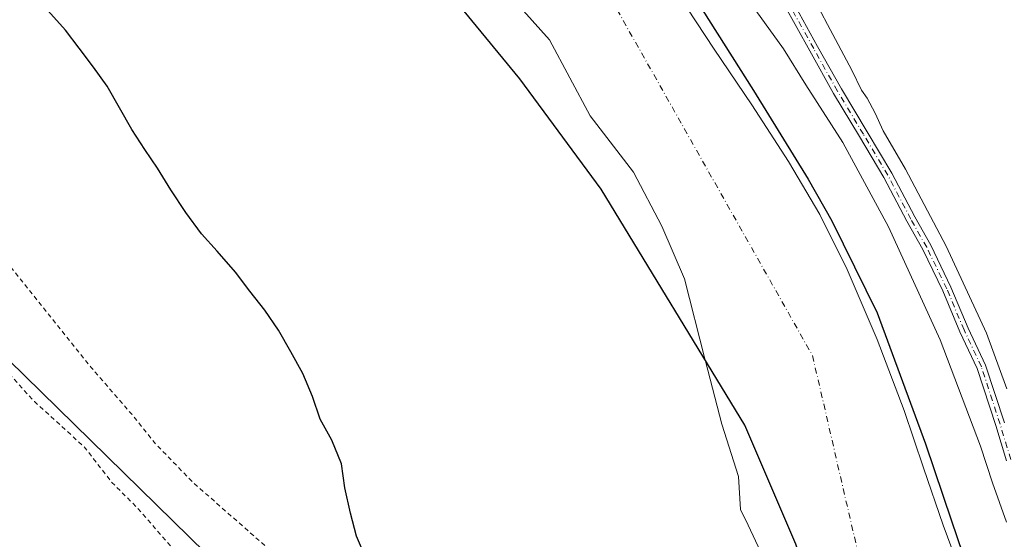
# Model space of a CAD drawing. Units: metres. Extents: x 580614 to 584085, y 4689602 to 4691925.
# Drawn here: x 581288 to 581506, y 4691010 to 4691125 of the extents above; entities that cross this region are included whole.
import ezdxf

# ---------------------------------------------------------------- set-up
doc = ezdxf.new("R2010")
doc.units = ezdxf.units.M
doc.header["$MEASUREMENT"] = 0
doc.linetypes.add('DGN Style 2', pattern=[1.6480167562047852, 0.988810053722871, -0.6592067024819142])
doc.linetypes.add('DGN Style 4', pattern=[2.6384748266838614, 1.318413404963828, -0.6592067024819142, 0.001648016756204785, -0.6592067024819142])
for name, color, linetype, lineweight in [('Arbolado forestal CxS', 92, 'Continuous', 0), ('Comarca', 135, 'Continuous', 13), ('Comarca CxS', 21, 'Continuous', 0), ('Comunidad autónoma', 142, 'Continuous', 30), ('Comunidad Autónoma CxS', 142, 'Continuous', 0), ('Corriente natural Cxs', 4, 'Continuous', 13), ('Corriente natural eje', 4, 'DGN Style 4', 0), ('Curva de nivel auxiliar', 30, 'DGN Style 2', 0), ('Curva de nivel maestra', 30, 'Continuous', 30), ('Curva de nivel normal', 30, 'Continuous', 0), ('Municipio', 91, 'Continuous', 13), ('Municipio CxS', 4, 'Continuous', 0), ('Pista no pavimentada Cxs', 111, 'Continuous', 0), ('Pista no pavimentada eje', 91, 'DGN Style 4', 0), ('Provincia', 7, 'Continuous', 0), ('Provincia CxS', 1, 'Continuous', 0), ('Suelo desnudo CxS', 253, 'Continuous', 0)]:
    doc.layers.add(name, color=color, linetype=linetype, lineweight=lineweight)

# ---------------------------------------------------------------- blocks, each defined once
blk = doc.blocks.new('*U10')
at = {"layer": 'Suelo desnudo CxS', "color": 253, "linetype": 'Continuous', "lineweight": 0}
for points in [[(581452.8192999996, 4691005.249299999, 298.7139000000025), (581449.0033999998, 4691013.372099999, 298.6456999999937), (581447.3602, 4691016.870100001, 298.6551000000036), (581446.8661000002, 4691024.1009, 298.8203999999969), (581443.2281, 4691035.6764, 299.4872000000032), (581439.5900999998, 4691049.567100001, 299.315499999997), (581439.4650999998, 4691050.058300001, 299.2825000000012), (581434.9598000003, 4691067.757200001, 298.5663999999961), (581429.9989, 4691079.332800001, 298.0571000000054), (581423.7149999999, 4691091.239, 298.3217000000004), (581414.1469000002, 4691103.6755, 298.5402000000031), (581405.1865999997, 4691120.4299, 297.952099999995), (581394.9812000003, 4691131.9056, 297.4707999999956)], [(581288.2401000002, 4691236.5601, 300.3889000000054), (581302.1601, 4691229.7601, 300.2982999999949), (581317.9802000001, 4691221.270099999, 299.4326000000001), (581333.7100999998, 4691212.610099999, 299.0573000000004), (581346.9101, 4691205.2401, 299.0607000000018), (581359.9501, 4691197.5701, 299.023199999996), (581371.2500999998, 4691189.6501, 298.5994999999967), (581381.9001000002, 4691180.860099999, 299.0507999999973), (581392.6401000004, 4691171.5101, 298.391300000003), (581403.2801000001, 4691162.050100001, 298.6456000000035), (581414.3101000004, 4691152.340100001, 298.4817000000039), (581424.7801000001, 4691142.0101, 298.9204000000027), (581433.5601000004, 4691130.4901, 298.6576999999961), (581441.5500999996, 4691118.4001, 298.6172999999981), (581449.8300999999, 4691106.0801, 298.8785999999964), (581457.9301000005, 4691093.630100001, 298.6506999999983), (581464.8101000004, 4691081.950099999, 299.0246999999945), (581470.8601000002, 4691069.8201, 298.8689000000013), (581477.4901000002, 4691054.370100001, 298.8769000000029), (581483.4001000002, 4691038.6501, 298.8399999999965), (581487.7200999996, 4691026.0101, 298.6732000000048), (581492.0401999997, 4691013.370100001, 298.5694999999978), (581497.7600999996, 4690997.9801, 298.011599999998)]]:
    blk.add_polyline3d(points, dxfattribs=at)
blk = doc.blocks.new('*U11')
at = {"layer": 'Corriente natural Cxs', "color": 4, "linetype": 'Continuous', "lineweight": 13}
for points in [[(581452.8192999996, 4691005.249299999, 298.7139000000025), (581449.0033999998, 4691013.372099999, 298.6456999999937), (581447.3602, 4691016.870100001, 298.6551000000036), (581446.8661000002, 4691024.1009, 298.8203999999969), (581443.2281, 4691035.6764, 299.4872000000032), (581439.5900999998, 4691049.567100001, 299.315499999997), (581439.4650999998, 4691050.058300001, 299.2825000000012), (581434.9598000003, 4691067.757200001, 298.5663999999961), (581429.9989, 4691079.332800001, 298.0571000000054), (581423.7149999999, 4691091.239, 298.3217000000004), (581414.1469000002, 4691103.6755, 298.5402000000031), (581405.1865999997, 4691120.4299, 297.952099999995), (581394.9812000003, 4691131.9056, 297.4707999999956)], [(581288.2401000002, 4691236.5601, 300.3889000000054), (581302.1601, 4691229.7601, 300.2982999999949), (581317.9802000001, 4691221.270099999, 299.4326000000001), (581333.7100999998, 4691212.610099999, 299.0573000000004), (581346.9101, 4691205.2401, 299.0607000000018), (581359.9501, 4691197.5701, 299.023199999996), (581371.2500999998, 4691189.6501, 298.5994999999967), (581381.9001000002, 4691180.860099999, 299.0507999999973), (581392.6401000004, 4691171.5101, 298.391300000003), (581403.2801000001, 4691162.050100001, 298.6456000000035), (581414.3101000004, 4691152.340100001, 298.4817000000039), (581424.7801000001, 4691142.0101, 298.9204000000027), (581433.5601000004, 4691130.4901, 298.6576999999961), (581441.5500999996, 4691118.4001, 298.6172999999981), (581449.8300999999, 4691106.0801, 298.8785999999964), (581457.9301000005, 4691093.630100001, 298.6506999999983), (581464.8101000004, 4691081.950099999, 299.0246999999945), (581470.8601000002, 4691069.8201, 298.8689000000013), (581477.4901000002, 4691054.370100001, 298.8769000000029), (581483.4001000002, 4691038.6501, 298.8399999999965), (581487.7200999996, 4691026.0101, 298.6732000000048), (581492.0401999997, 4691013.370100001, 298.5694999999978), (581497.7600999996, 4690997.9801, 298.011599999998)]]:
    blk.add_polyline3d(points, dxfattribs=at)

msp = doc.modelspace()

# ---------------------------------------------------------------- linework, layer by layer
at = {"layer": 'Arbolado forestal CxS', "color": 92, "linetype": 'Continuous', "lineweight": 0}
for points in [[(581497.7600999996, 4690997.9801, 298.011599999998), (581492.0401999997, 4691013.370100001, 298.5694999999978), (581487.7200999996, 4691026.0101, 298.6732000000048), (581483.4001000002, 4691038.6501, 298.8399999999965), (581477.4901000002, 4691054.370100001, 298.8769000000029), (581470.8601000002, 4691069.8201, 298.8689000000013), (581464.8101000004, 4691081.950099999, 299.0246999999945), (581457.9301000005, 4691093.630100001, 298.6506999999983), (581449.8300999999, 4691106.0801, 298.8785999999964), (581441.5500999996, 4691118.4001, 298.6172999999981), (581433.5601000004, 4691130.4901, 298.6576999999961), (581424.7801000001, 4691142.0101, 298.9204000000027), (581414.3101000004, 4691152.340100001, 298.4817000000039), (581403.2801000001, 4691162.050100001, 298.6456000000035), (581392.6401000004, 4691171.5101, 298.391300000003), (581381.9001000002, 4691180.860099999, 299.0507999999973), (581371.2500999998, 4691189.6501, 298.5994999999967), (581359.9501, 4691197.5701, 299.023199999996), (581346.9101, 4691205.2401, 299.0607000000018), (581333.7100999998, 4691212.610099999, 299.0573000000004), (581317.9802000001, 4691221.270099999, 299.4326000000001), (581302.1601, 4691229.7601, 300.2982999999949), (581288.2401000002, 4691236.5601, 300.3889000000054)], [(581497.7600999996, 4690997.9801, 298.011599999998), (581492.0401999997, 4691013.370100001, 298.5694999999978), (581487.7200999996, 4691026.0101, 298.6732000000048), (581483.4001000002, 4691038.6501, 298.8399999999965), (581477.4901000002, 4691054.370100001, 298.8769000000029), (581470.8601000002, 4691069.8201, 298.8689000000013), (581464.8101000004, 4691081.950099999, 299.0246999999945), (581457.9301000005, 4691093.630100001, 298.6506999999983), (581449.8300999999, 4691106.0801, 298.8785999999964), (581441.5500999996, 4691118.4001, 298.6172999999981), (581433.5601000004, 4691130.4901, 298.6576999999961), (581424.7801000001, 4691142.0101, 298.9204000000027), (581414.3101000004, 4691152.340100001, 298.4817000000039), (581403.2801000001, 4691162.050100001, 298.6456000000035), (581392.6401000004, 4691171.5101, 298.391300000003), (581381.9001000002, 4691180.860099999, 299.0507999999973), (581371.2500999998, 4691189.6501, 298.5994999999967), (581359.9501, 4691197.5701, 299.023199999996), (581346.9101, 4691205.2401, 299.0607000000018), (581333.7100999998, 4691212.610099999, 299.0573000000004), (581317.9802000001, 4691221.270099999, 299.4326000000001), (581302.1601, 4691229.7601, 300.2982999999949), (581288.2401000002, 4691236.5601, 300.3889000000054)], [(581394.0012999997, 4690820.802100001, 303.1717000000062), (581433.6890000004, 4690863.6647, 302.0182999999961), (581406.7012999998, 4690928.7523, 302.394100000005), (581351.1387, 4690985.9023, 304.0285000000004), (581274.9385000002, 4691060.515100001, 303.403999999995), (581236.8384999996, 4691109.727700001, 303.8365999999951), (581203.5009000005, 4691144.6527, 303.8606), (581149.5258999999, 4691170.0527, 303.1445999999996), (580995.5380999995, 4691171.6403, 304.4409000000014), (580927.2753, 4691151.002699999, 304.3185999999987), (580785.9874999998, 4691100.202500001, 305.3295000000071), (580639.9373000005, 4691024.002499999, 304.5475000000006), (580623.7474999996, 4691012.601199999, 304.7765999999974)], [(581394.0012999997, 4690820.802100001, 303.1717000000062), (581433.6890000004, 4690863.6647, 302.0182999999961), (581406.7012999998, 4690928.7523, 302.394100000005), (581351.1387, 4690985.9023, 304.0285000000004), (581274.9385000002, 4691060.515100001, 303.403999999995), (581236.8384999996, 4691109.727700001, 303.8365999999951), (581203.5009000005, 4691144.6527, 303.8606), (581149.5258999999, 4691170.0527, 303.1445999999996), (580995.5380999995, 4691171.6403, 304.4409000000014), (580927.2753, 4691151.002699999, 304.3185999999987), (580785.9874999998, 4691100.202500001, 305.3295000000071), (580639.9373000005, 4691024.002499999, 304.5475000000006), (580623.7474999996, 4691012.601199999, 304.7765999999974)], [(581394.9812000003, 4691131.9056, 297.4707999999956), (581405.1865999997, 4691120.4299, 297.952099999995), (581414.1469000002, 4691103.6755, 298.5402000000031), (581423.7149999999, 4691091.239, 298.3217000000004), (581429.9989, 4691079.332800001, 298.0571000000054), (581434.9598000003, 4691067.757200001, 298.5663999999961), (581439.4650999998, 4691050.058300001, 299.2825000000012), (581439.5900999998, 4691049.567100001, 299.315499999997), (581443.2281, 4691035.6764, 299.4872000000032), (581446.8661000002, 4691024.1009, 298.8203999999969), (581447.3602, 4691016.870100001, 298.6551000000036), (581449.0033999998, 4691013.372099999, 298.6456999999937), (581452.8192999996, 4691005.249299999, 298.7139000000025)], [(581452.8192999996, 4691005.249299999, 298.7139000000025), (581449.0033999998, 4691013.372099999, 298.6456999999937), (581447.3602, 4691016.870100001, 298.6551000000036), (581446.8661000002, 4691024.1009, 298.8203999999969), (581443.2281, 4691035.6764, 299.4872000000032), (581439.5900999998, 4691049.567100001, 299.315499999997), (581439.4650999998, 4691050.058300001, 299.2825000000012), (581434.9598000003, 4691067.757200001, 298.5663999999961), (581429.9989, 4691079.332800001, 298.0571000000054), (581423.7149999999, 4691091.239, 298.3217000000004), (581414.1469000002, 4691103.6755, 298.5402000000031), (581405.1865999997, 4691120.4299, 297.952099999995), (581394.9812000003, 4691131.9056, 297.4707999999956)], [(581274.9385000002, 4691060.515100001, 303.403999999995), (581351.1387, 4690985.9023, 304.0285000000004), (581406.7012999998, 4690928.7523, 302.394100000005), (581433.6890000004, 4690863.6647, 302.0182999999961), (581394.0012999997, 4690820.802100001, 303.1717000000062)], [(581394.0012999997, 4690820.802100001, 303.1717000000062), (581433.6890000004, 4690863.6647, 302.0182999999961), (581406.7012999998, 4690928.7523, 302.394100000005), (581351.1387, 4690985.9023, 304.0285000000004), (581274.9385000002, 4691060.515100001, 303.403999999995)]]:
    msp.add_polyline3d(points, dxfattribs=at)
at = {"layer": 'Comarca', "color": 135, "linetype": 'Continuous', "lineweight": 13, "flags": 128}
msp.add_lwpolyline([(581501.5200000004, 4690836.978100001), (581495.4510000006, 4690864.578100001), (581477.5300000003, 4690944.969100002), (581470.9510000009, 4690972.815099998), (581468.1470000006, 4690983.442100001), (581459.5590000006, 4691009.220100001), (581448.2970000021, 4691035.4601), (581416.624000001, 4691087.529100002), (581398.6490000018, 4691111.875099998), (581381.6080000021, 4691132.678099999), (581358.1670000007, 4691156.930099999), (581336.2030000006, 4691175.107099999), (581318.3940000016, 4691186.240100001), (581289.344000001, 4691201.753099999), (581259.0660000007, 4691213.942100001)], dxfattribs=at)
at = {"layer": 'Comarca CxS', "color": 21, "linetype": 'Continuous', "lineweight": 0, "flags": 128}
msp.add_lwpolyline([(581501.5199999998, 4690836.97805), (581495.4510000001, 4690864.578050001), (581477.5299999996, 4690944.969050001), (581470.9510000002, 4690972.81505), (581468.147, 4690983.442050001), (581459.559, 4691009.220050001), (581448.2969999993, 4691035.460050002), (581416.6240000007, 4691087.529050002), (581398.6490000013, 4691111.87505), (581381.6079999993, 4691132.678049999), (581358.1670000001, 4691156.930050001), (581336.203, 4691175.107050001), (581318.394000001, 4691186.24005), (581289.3440000004, 4691201.753050001), (581259.0660000001, 4691213.942050001)], dxfattribs=at)
at = {"layer": 'Comunidad autónoma', "color": 142, "linetype": 'Continuous', "lineweight": 30, "flags": 128}
msp.add_lwpolyline([(581501.5200000004, 4690836.978100001), (581495.4510000006, 4690864.578100001), (581477.5300000003, 4690944.969100002), (581470.9510000009, 4690972.815099998), (581468.1470000006, 4690983.442100001), (581459.5590000006, 4691009.220100001), (581448.2970000021, 4691035.4601), (581416.624000001, 4691087.529100002), (581398.6490000018, 4691111.875099998), (581381.6080000021, 4691132.678099999), (581358.1670000007, 4691156.930099999), (581336.2030000006, 4691175.107099999), (581318.3940000016, 4691186.240100001), (581289.344000001, 4691201.753099999), (581259.0660000007, 4691213.942100001)], dxfattribs=at)
at = {"layer": 'Comunidad Autónoma CxS', "color": 142, "linetype": 'Continuous', "lineweight": 0, "flags": 128}
msp.add_lwpolyline([(581501.5199999998, 4690836.97805), (581495.4510000001, 4690864.578050001), (581477.5299999996, 4690944.969050001), (581470.9510000002, 4690972.81505), (581468.147, 4690983.442050001), (581459.559, 4691009.220050001), (581448.2969999993, 4691035.460050002), (581416.6240000007, 4691087.529050002), (581398.6490000013, 4691111.87505), (581381.6079999993, 4691132.678049999), (581358.1670000001, 4691156.930050001), (581336.203, 4691175.107050001), (581318.394000001, 4691186.24005), (581289.3440000004, 4691201.753050001), (581259.0660000001, 4691213.942050001)], dxfattribs=at)
at = {"layer": 'Corriente natural Cxs', "color": 4, "linetype": 'Continuous', "lineweight": 13}
for points in [[(581302.1601, 4691229.7601, 300.2982999999949), (581317.9802000001, 4691221.270099999, 299.4326000000001), (581333.7100999998, 4691212.610099999, 299.0573000000004), (581346.9101, 4691205.2401, 299.0607000000018), (581359.9501, 4691197.5701, 299.023199999996), (581371.2500999998, 4691189.6501, 298.5994999999967), (581381.9001000002, 4691180.860099999, 299.0507999999973), (581392.6401000004, 4691171.5101, 298.391300000003), (581403.2801000001, 4691162.050100001, 298.6456000000035), (581414.3101000004, 4691152.340100001, 298.4817000000039), (581424.7801000001, 4691142.0101, 298.9204000000027), (581433.5601000004, 4691130.4901, 298.6576999999961), (581441.5500999996, 4691118.4001, 298.6172999999981), (581449.8300999999, 4691106.0801, 298.8785999999964), (581457.9301000005, 4691093.630100001, 298.6506999999983), (581464.8101000004, 4691081.950099999, 299.0246999999945), (581470.8601000002, 4691069.8201, 298.8689000000013), (581477.4901000002, 4691054.370100001, 298.8769000000029), (581483.4001000002, 4691038.6501, 298.8399999999965), (581487.7200999996, 4691026.0101, 298.6732000000048), (581492.0401999997, 4691013.370100001, 298.5694999999978), (581497.7600999996, 4690997.9801, 298.011599999998), (581503.1101000002, 4690982.460100001, 299.0915999999997), (581507.5000999998, 4690966.8301, 299.3225999999996)], [(581452.8192999996, 4691005.249299999, 298.7139000000025), (581449.0033999998, 4691013.372099999, 298.6456999999937), (581447.3602, 4691016.870100001, 298.6551000000036), (581446.8661000002, 4691024.1009, 298.8203999999969), (581443.2281, 4691035.6764, 299.4872000000032), (581439.5900999998, 4691049.567100001, 299.315499999997), (581439.4650999998, 4691050.058300001, 299.2825000000012), (581434.9598000003, 4691067.757200001, 298.5663999999961), (581429.9989, 4691079.332800001, 298.0571000000054), (581423.7149999999, 4691091.239, 298.3217000000004), (581414.1469000002, 4691103.6755, 298.5402000000031), (581405.1865999997, 4691120.4299, 297.952099999995), (581394.9812000003, 4691131.9056, 297.4707999999956)]]:
    msp.add_polyline3d(points, dxfattribs=at)
at = {"layer": 'Corriente natural eje', "color": 4, "linetype": 'DGN Style 4', "lineweight": 0}
msp.add_polyline3d([(580622.2264, 4691144.7775, 297.821299999996), (580622.2301000003, 4691144.780099999, 297.821299999996), (580700.4001000002, 4691179.100099999, 298.5267000000022), (580812.4700999996, 4691201.8301, 297.6209999999992), (580976.5201000003, 4691224.5101, 298.6888000000035), (581122.0000999998, 4691242.700099999, 298.3800000000047), (581250.3800999997, 4691220.040100001, 298.4051000000036), (581362.4600999998, 4691177.600099999, 296.2740999999951), (581420.1101000002, 4691127.0801, 297.0991000000067), (581463.2100999998, 4691050.790100001, 297.8448999999964), (581505.0900999998, 4690869.2301, 296.632700000002), (581519.8480000002, 4690797.0187, 298.5546000000031), (581510.2986000003, 4690749.860900001, 298.4628999999986), (581518.8975999998, 4690679.4154, 298.2652999999991), (581524.8507000003, 4690642.704399999, 298.3136999999988), (581534.7725999998, 4690604.3397, 297.9075000000012), (581548.6632000003, 4690575.897, 297.8077000000048), (581568.9715999998, 4690558.8301, 297.1937000000034), (581579.6871999997, 4690541.3676, 297.4667000000045), (581638.0701000001, 4690465.450099999, 295.8798999999999), (581760.6601, 4690341.5701, 296.129700000005), (581825.3201000001, 4690294.590100001, 297.4404000000068), (581833.6372999996, 4690293.475299999, 296.4101999999984)], dxfattribs=at)
at = {"layer": 'Curva de nivel auxiliar', "color": 30, "linetype": 'DGN Style 2', "lineweight": 0, "elevation": 302.4999999999999, "flags": 128}
msp.add_lwpolyline([(581064.3700000001, 4691030.950099999), (581064.7999999998, 4691032.880100001), (581065.4800000004, 4691040.640100001), (581066.4500000002, 4691045.100099999), (581068.0999999996, 4691050.3301), (581068.6299999999, 4691055.690099999), (581069.6799999997, 4691060.120100001), (581069.4500000002, 4691063.350099999), (581067.6900000004, 4691068.770099999), (581067.5700000003, 4691070.5601), (581070.2100000001, 4691076.140100001), (581071.2000000002, 4691079.6601), (581073.2400000002, 4691095.8201), (581075.0800000001, 4691104.120100001), (581075.4900000002, 4691111.620100001), (581076.6200000001, 4691118.4901), (581079.4900000002, 4691143.3201), (581081.2300000004, 4691155.380100001), (581082.2599999999, 4691159.950099999), (581084.1799999997, 4691162.840100001), (581086.2999999998, 4691164.5601), (581088.6799999997, 4691165.8201), (581091.25, 4691166.360099999), (581094.6399999997, 4691166.390100001), (581100.0599999996, 4691165.960100001), (581108.4000000004, 4691164.280099999), (581121.5300000003, 4691163.0001), (581136.5599999996, 4691162.4901), (581146.6699999999, 4691162.7601), (581155.4100000003, 4691161.100099999), (581165.0199999996, 4691159.960100001), (581169.6600000003, 4691158.5701), (581178.0599999996, 4691155.290100001), (581193.8499999996, 4691147.350099999), (581201.7800000003, 4691143.870100001), (581208.6699999999, 4691139.6501), (581216.79, 4691132.6801), (581224.0599999996, 4691125.370100001), (581229.1399999997, 4691118.3201), (581231.6900000004, 4691113.530099999), (581234.2000000002, 4691106.920100001), (581239.0199999996, 4691099.720100001), (581244.7599999999, 4691092.9801), (581249.79, 4691087.840100001), (581256.5199999996, 4691079.450099999), (581264.4500000002, 4691071.5001), (581276.6100000005, 4691055.950099999), (581284.1200000001, 4691048.9301), (581291.5999999996, 4691040.6501), (581302.5899999999, 4691030.6601), (581308.7000000002, 4691022.800100001), (581314.1500000004, 4691017.370100001), (581323.1699999999, 4691007.030099999), (581325.1200000001, 4691005.2501), (581329.6500000004, 4691002.110099999), (581332.2999999998, 4690997.0801), (581334.1500000004, 4690994.6601), (581338.9000000004, 4690989.780099999), (581343.3200000003, 4690986.370100001), (581349.29, 4690980.470100001), (581353.3399999999, 4690977.390100001), (581358.5300000003, 4690974.1601), (581364.9400000004, 4690969.190099999), (581372.2199999997, 4690962.5701), (581377.1900000004, 4690957.3301), (581383.5199999996, 4690952.6501), (581394.3600000005, 4690943.440099999), (581396.8600000005, 4690939.870100001), (581399.3700000001, 4690937.530099999), (581404.9100000003, 4690931.340100001), (581409.79, 4690920.5601), (581415.7300000004, 4690910.5801), (581417.5599999996, 4690908.460100001), (581418.2699999996, 4690908.370100001), (581418.8700000001, 4690908.780099999), (581419.6399999997, 4690910.960100001), (581419.2800000003, 4690914.0801), (581418.2999999998, 4690917.1801), (581415.6200000001, 4690921.960100001), (581413.8899999997, 4690927.3201), (581413.0899999999, 4690928.850099999), (581411.5800000001, 4690930.5101), (581407.8899999997, 4690933.030099999), (581406.5800000001, 4690934.520099999), (581405.6799999997, 4690938.5101), (581404.4000000004, 4690942.0001), (581402.5, 4690945.420100001), (581396.2199999997, 4690952.3101), (581392.0899999999, 4690958.110099999), (581387.9199999999, 4690961.610099999), (581384.9600000001, 4690965.290100001), (581378.7800000003, 4690971.870100001), (581377.1900000004, 4690974.050100001), (581375.1299999999, 4690978.040100001), (581372.0099999999, 4690980.5801), (581367.9699999997, 4690983.0701), (581365.5, 4690985.360099999), (581363.54, 4690988.0001), (581361.0300000003, 4690992.670100001), (581359.8600000005, 4690994.210100001), (581353.1200000001, 4690999.530099999), (581326.75, 4691022.6501), (581318.3799999999, 4691031.270099999), (581313.0499999998, 4691037.880100001), (581304.1200000001, 4691048.170100001), (581280.1200000001, 4691078.130100001), (581272.1900000004, 4691086.290100001), (581266.5199999996, 4691093.3101), (581252.6900000004, 4691107.950099999), (581251.3600000005, 4691110.170100001), (581250.7199999997, 4691113.5001), (581249.5999999996, 4691115.390100001), (581247.8200000003, 4691116.720100001), (581245.2000000002, 4691117.710100001), (581243.8899999997, 4691118.550100001), (581241.2400000002, 4691121.6501), (581235.8600000005, 4691126.940099999), (581229.4400000004, 4691134.5001), (581224.8399999999, 4691138.6601), (581217.1399999997, 4691146.5101), (581210.9000000004, 4691151.0001), (581200.54, 4691155.620100001), (581191.29, 4691161.280099999), (581172.3700000001, 4691168.190099999), (581162.6399999997, 4691170.0601), (581157.3399999999, 4691171.850099999), (581152.8200000003, 4691172.380100001), (581147.1100000005, 4691173.700099999), (581141.8700000001, 4691174.2601), (581138.5800000001, 4691174.350099999), (581131.8300000001, 4691173.800100001), (581126.6699999999, 4691174.130100001), (581117.5099999999, 4691176.610099999), (581111.7100000001, 4691178.870100001), (581108.4600000001, 4691179.390100001), (581096.6500000004, 4691179.280099999), (581093.2599999999, 4691178.5001), (581088.9100000003, 4691178.4901), (581086.2800000003, 4691178.770099999), (581082.1900000004, 4691180.050100001), (581079.8200000003, 4691180.420100001), (581071.9900000002, 4691180.140100001), (581065.3099999996, 4691180.700099999), (581055.6600000003, 4691180.6601), (581045.3300000001, 4691182.1501), (581038.6699999999, 4691181.6501), (581025.0499999998, 4691181.2601), (581017.4100000003, 4691181.4801), (580996.8099999996, 4691180.210100001), (580980.79, 4691179.9101), (580966.4000000004, 4691177.5801), (580959.9600000001, 4691175.550100001), (580953.4500000002, 4691174.0701), (580947.5099999999, 4691172.2601), (580936.2000000002, 4691167.640100001), (580923.9600000001, 4691160.870100001), (580907.2699999996, 4691152.5701), (580901.0599999996, 4691148.710100001), (580898.6799999997, 4691147.590100001), (580889.0599999996, 4691144.7301), (580880.0599999996, 4691141.0601), (580870.29, 4691138.130100001), (580868.04, 4691137.950099999), (580866.8700000001, 4691138.280099999), (580871.0199999996, 4691141.200099999), (580871.9100000003, 4691142.3201), (580871.7999999998, 4691142.970100001), (580871.1399999997, 4691143.2401), (580868.9500000002, 4691142.780099999), (580859.0199999996, 4691138.390100001), (580855.7300000004, 4691136.290100001), (580852.2199999997, 4691134.940099999), (580843.0899999999, 4691130.1801), (580830.9400000004, 4691126.5101), (580822.25, 4691122.460100001), (580810.0599999996, 4691118.720100001), (580798.3200000003, 4691113.550100001), (580794.8300000001, 4691112.720100001), (580788.2599999999, 4691112.6601), (580783.3200000003, 4691111.290100001), (580780.5099999999, 4691109.5101), (580776.6299999999, 4691104.710100001), (580773.8099999996, 4691102.340100001), (580766.1299999999, 4691099.7401), (580761.2100000001, 4691097.130100001), (580757.2400000002, 4691095.460100001), (580746.6299999999, 4691088.420100001), (580741.79, 4691085.690099999), (580738.6600000003, 4691084.210100001), (580733.5599999996, 4691082.540100001), (580727.6399999997, 4691079.590100001), (580715.6100000005, 4691077.120100001), (580707.3799999999, 4691070.3101), (580702.4900000002, 4691067.020099999), (580696.5199999996, 4691064.220100001), (580690.0199999996, 4691062.110099999), (580682.7300000004, 4691059.050100001), (580680.7000000002, 4691058.6801), (580679.9400000004, 4691059.380100001), (580680.7300000004, 4691061.0801), (580683, 4691063.270099999), (580685.9800000004, 4691064.960100001), (580696.8499999996, 4691069.7301), (580709.1399999997, 4691078.5601), (580710.04, 4691079.790100001), (580710.0899999999, 4691080.840100001), (580709.1500000004, 4691081.7401), (580707.4600000001, 4691082.120100001), (580704.8300000001, 4691082.1801), (580698.6900000004, 4691081.470100001), (580693.9299999997, 4691081.4101), (580691.6100000005, 4691080.7301), (580687.29, 4691077.9801), (580682.75, 4691076.130100001), (580678.0899999999, 4691073.550100001), (580670.4900000002, 4691068.420100001), (580666.7699999996, 4691066.3201), (580663.1699999999, 4691063.340100001), (580660.3799999999, 4691062.0001), (580658.6100000005, 4691061.8101), (580657.5499999998, 4691062.0801), (580656.54, 4691063.040100001), (580656.3899999997, 4691064.3201), (580657.6200000001, 4691066.090100001), (580663.29, 4691070.840100001), (580664.1900000004, 4691072.220100001), (580664.2599999999, 4691072.950099999), (580663.9600000001, 4691073.340100001), (580662.7800000003, 4691073.0001), (580652.3200000003, 4691066.5701), (580646.0999999996, 4691064.050100001), (580641.9400000004, 4691061.920100001), (580640.1600000003, 4691061.710100001), (580638.7800000003, 4691063.4901), (580637.3300000001, 4691063.440099999), (580635.6500000004, 4691062.270099999), (580631.4900000002, 4691057.8201), (580624.25, 4691053.470100001), (580623.2845999999, 4691052.826500001)], dxfattribs=at)
at = {"layer": 'Curva de nivel maestra', "color": 30, "linetype": 'Continuous', "lineweight": 30}
for points in [[(581286.6821999997, 4691239.1062, 300), (581312.0822000002, 4691226.564900001, 300), (581343.5148, 4691208.943600001, 300), (581368.1211000001, 4691194.656099999, 300), (581388.7586000003, 4691178.781099999, 300), (581406.3799000002, 4691162.4298, 300), (581425.2712000003, 4691143.5385, 300), (581437.4950000001, 4691129.409700001, 300), (581450.1950000003, 4691109.248400001, 300), (581462.2599999999, 4691089.722100001, 300), (581467.4988000002, 4691080.514599999, 300), (581477.5000999998, 4691060.194599999, 300), (581488.1363000004, 4691031.301999999, 300), (581493.8514, 4691014.3157, 300), (581500.0426000003, 4690996.2182, 300), (581505.75, 4690976.0351, 300)], [(581364.7800000003, 4691006.0001, 300), (581362.5999999996, 4691010.950099999, 300), (581361.3300000001, 4691016.020099999, 300), (581360.0300000003, 4691021.6601, 300), (581359.29, 4691026.9301, 300), (581357.1699999999, 4691032.1501, 300), (581354.5899999999, 4691036.780099999, 300), (581352.9199999999, 4691041.800100001, 300), (581350.7699999996, 4691046.850099999, 300), (581348.1200000001, 4691051.610099999, 300), (581345.4100000003, 4691056.370100001, 300), (581342.4299999997, 4691060.850099999, 300), (581339.1399999997, 4691065.030099999, 300), (581335.9400000004, 4691069.190099999, 300), (581331.9400000004, 4691073.8101, 300), (581328.4600000001, 4691077.6501, 300), (581324.9600000001, 4691082.370100001, 300), (581321.6900000004, 4691087.370100001, 300), (581318.7100000001, 4691092.120100001, 300), (581315.9199999999, 4691096.290100001, 300), (581313.0899999999, 4691100.700099999, 300), (581310.3399999999, 4691105.4301, 300), (581307.6600000003, 4691110.220100001, 300), (581304.5999999996, 4691114.450099999, 300), (581301.4699999997, 4691118.5801, 300), (581298.4500000002, 4691122.610099999, 300), (581294.54, 4691126.9301, 300)]]:
    msp.add_polyline3d(points, dxfattribs=at)
at = {"layer": 'Curva de nivel normal', "color": 30, "linetype": 'Continuous', "lineweight": 0, "elevation": 305, "flags": 128}
for points in [[(581506.0999999996, 4691043.460100001), (581501.5999999996, 4691055.720100001), (581492.7100000001, 4691074.970100001), (581483.6799999997, 4691091.950099999), (581478.7800000003, 4691100.380100001), (581477.0300000003, 4691104.290100001), (581475.29, 4691107.5601), (581474.0099999999, 4691109.340100001), (581471.9100000003, 4691113.7401), (581466.5, 4691123.8101), (581462.2999999998, 4691131.850099999)], [(581449.7699999996, 4691128.280099999), (581456.79, 4691118.4801), (581461.7100000001, 4691110.540100001), (581469.8799999999, 4691097.8201), (581479.9500000002, 4691079.210100001), (581491.3399999999, 4691054.280099999), (581500.2400000002, 4691030.840100001), (581502.9199999999, 4691022.720100001), (581506.0199999996, 4691014.090100001)]]:
    msp.add_lwpolyline(points, dxfattribs=at)
at = {"layer": 'Municipio', "color": 91, "linetype": 'Continuous', "lineweight": 13, "flags": 128}
msp.add_lwpolyline([(581501.5200000004, 4690836.978100001), (581495.4510000006, 4690864.578100001), (581477.5300000003, 4690944.969100002), (581470.9510000009, 4690972.815099998), (581468.1470000006, 4690983.442100001), (581459.5590000006, 4691009.220100001), (581448.2970000021, 4691035.4601), (581416.624000001, 4691087.529100002), (581398.6490000018, 4691111.875099998), (581381.6080000021, 4691132.678099999), (581358.1670000007, 4691156.930099999), (581336.2030000006, 4691175.107099999), (581318.3940000016, 4691186.240100001), (581289.344000001, 4691201.753099999), (581259.0660000007, 4691213.942100001)], dxfattribs=at)
at = {"layer": 'Municipio CxS', "color": 4, "linetype": 'Continuous', "lineweight": 0, "flags": 128}
msp.add_lwpolyline([(581501.5199999998, 4690836.97805), (581495.4510000001, 4690864.578050001), (581477.5299999996, 4690944.969050001), (581470.9510000002, 4690972.81505), (581468.147, 4690983.442050001), (581459.559, 4691009.220050001), (581448.2969999993, 4691035.460050002), (581416.6240000007, 4691087.529050002), (581398.6490000013, 4691111.87505), (581381.6079999993, 4691132.678049999), (581358.1670000001, 4691156.930050001), (581336.203, 4691175.107050001), (581318.394000001, 4691186.24005), (581289.3440000004, 4691201.753050001), (581259.0660000001, 4691213.942050001)], dxfattribs=at)
at = {"layer": 'Pista no pavimentada Cxs', "color": 111, "linetype": 'Continuous', "lineweight": 0}
for points in [[(581458.6101000002, 4691129.3433, 306.6404999999941), (581464.3375000004, 4691119.0021, 305.5746000000072), (581469.5679000001, 4691109.650900001, 305.4030999999959), (581475.2757000001, 4691100.137700001, 305.2418999999936), (581480.6879000004, 4691091.0645, 305.1728000000003), (581485.7735000001, 4691081.369899999, 305.6970000000001), (581489.2742999997, 4691075.164100001, 305.3839000000008), (581493.7443000004, 4691065.9047, 305.1671000000061), (581497.5563000003, 4691056.851500001, 305.2764000000025), (581501.3841000004, 4691048.7169, 305.1710000000021), (581505.5336999996, 4691035.948899999, 305.1934999999939)], [(581458.6101000002, 4691129.3433, 306.6404999999941), (581464.3375000004, 4691119.0021, 305.5746000000072), (581469.5679000001, 4691109.650900001, 305.4030999999959), (581475.2757000001, 4691100.137700001, 305.2418999999936), (581480.6879000004, 4691091.0645, 305.1728000000003), (581485.7735000001, 4691081.369899999, 305.6970000000001), (581489.2742999997, 4691075.164100001, 305.3839000000008), (581493.7443000004, 4691065.9047, 305.1671000000061), (581497.5563000003, 4691056.851500001, 305.2764000000025), (581501.3841000004, 4691048.7169, 305.1710000000021), (581505.5336999996, 4691035.948899999, 305.1934999999939)], [(581506.0027000001, 4691027.5847, 305.2932000000001), (581503.6265000004, 4691035.347100001, 305.2883000000002), (581499.5210999995, 4691047.9791, 305.2888999999996), (581495.7289000005, 4691056.0373, 305.311600000001), (581491.9209000003, 4691065.081300001, 305.3420000000042), (581487.5009000005, 4691074.2371, 305.5657999999967), (581484.0166999997, 4691080.413899999, 305.5497999999934), (581478.9423000002, 4691090.0869, 305.2969000000012), (581473.5592999998, 4691099.111099999, 305.290399999998), (581467.8372999998, 4691108.6479, 305.3255000000063), (581462.5899, 4691118.029300001, 305.4069000000018), (581456.8875000002, 4691128.3255, 306.3309000000008)], [(581506.0027000001, 4691027.5847, 305.2932000000001), (581503.6265000004, 4691035.347100001, 305.2883000000002), (581499.5210999995, 4691047.9791, 305.2888999999996), (581495.7289000005, 4691056.0373, 305.311600000001), (581491.9209000003, 4691065.081300001, 305.3420000000042), (581487.5009000005, 4691074.2371, 305.5657999999967), (581484.0166999997, 4691080.413899999, 305.5497999999934), (581478.9423000002, 4691090.0869, 305.2969000000012), (581473.5592999998, 4691099.111099999, 305.290399999998), (581467.8372999998, 4691108.6479, 305.3255000000063), (581462.5899, 4691118.029300001, 305.4069000000018), (581456.8875000002, 4691128.3255, 306.3309000000008)]]:
    msp.add_polyline3d(points, dxfattribs=at)
at = {"layer": 'Pista no pavimentada eje', "color": 91, "linetype": 'DGN Style 4', "lineweight": 0}
msp.add_polyline3d([(581506.9612999996, 4691027.8693, 305.2740999999951), (581504.5800999999, 4691035.6481, 305.2421000000031), (581500.4524999997, 4691048.348099999, 305.232600000003), (581496.6425000001, 4691056.444300001, 305.3028000000049), (581492.8324999996, 4691065.493100001, 305.3012000000017), (581488.3875000002, 4691074.7005, 305.4885000000068), (581484.8951000003, 4691080.891899999, 305.6223999999929), (581479.8151000004, 4691090.5757, 305.2403000000049), (581474.4175000004, 4691099.624299999, 305.267200000002), (581468.7024999997, 4691109.149499999, 305.3564999999944), (581463.4637000002, 4691118.515699999, 305.4796999999962), (581457.7487000005, 4691128.8345, 306.3665000000037)], dxfattribs=at)
at = {"layer": 'Provincia', "color": 7, "linetype": 'Continuous', "lineweight": 0, "flags": 128}
msp.add_lwpolyline([(581501.5200000004, 4690836.978100001), (581495.4510000006, 4690864.578100001), (581477.5300000003, 4690944.969100002), (581470.9510000009, 4690972.815099998), (581468.1470000006, 4690983.442100001), (581459.5590000006, 4691009.220100001), (581448.2970000021, 4691035.4601), (581416.624000001, 4691087.529100002), (581398.6490000018, 4691111.875099998), (581381.6080000021, 4691132.678099999), (581358.1670000007, 4691156.930099999), (581336.2030000006, 4691175.107099999), (581318.3940000016, 4691186.240100001), (581289.344000001, 4691201.753099999), (581259.0660000007, 4691213.942100001)], dxfattribs=at)
at = {"layer": 'Provincia CxS', "color": 1, "linetype": 'Continuous', "lineweight": 0, "flags": 128}
msp.add_lwpolyline([(581501.5199999998, 4690836.97805), (581495.4510000001, 4690864.578050001), (581477.5299999996, 4690944.969050001), (581470.9510000002, 4690972.81505), (581468.147, 4690983.442050001), (581459.559, 4691009.220050001), (581448.2969999993, 4691035.460050002), (581416.6240000007, 4691087.529050002), (581398.6490000013, 4691111.87505), (581381.6079999993, 4691132.678049999), (581358.1670000001, 4691156.930050001), (581336.203, 4691175.107050001), (581318.394000001, 4691186.24005), (581289.3440000004, 4691201.753050001), (581259.0660000001, 4691213.942050001)], dxfattribs=at)
at = {"layer": 'Suelo desnudo CxS', "color": 253, "linetype": 'Continuous', "lineweight": 0}
for points in [[(581497.7600999996, 4690997.9801, 298.011599999998), (581492.0401999997, 4691013.370100001, 298.5694999999978), (581487.7200999996, 4691026.0101, 298.6732000000048), (581483.4001000002, 4691038.6501, 298.8399999999965), (581477.4901000002, 4691054.370100001, 298.8769000000029), (581470.8601000002, 4691069.8201, 298.8689000000013), (581464.8101000004, 4691081.950099999, 299.0246999999945), (581457.9301000005, 4691093.630100001, 298.6506999999983), (581449.8300999999, 4691106.0801, 298.8785999999964), (581441.5500999996, 4691118.4001, 298.6172999999981), (581433.5601000004, 4691130.4901, 298.6576999999961), (581424.7801000001, 4691142.0101, 298.9204000000027), (581414.3101000004, 4691152.340100001, 298.4817000000039), (581403.2801000001, 4691162.050100001, 298.6456000000035), (581392.6401000004, 4691171.5101, 298.391300000003), (581381.9001000002, 4691180.860099999, 299.0507999999973), (581371.2500999998, 4691189.6501, 298.5994999999967), (581359.9501, 4691197.5701, 299.023199999996), (581346.9101, 4691205.2401, 299.0607000000018), (581333.7100999998, 4691212.610099999, 299.0573000000004), (581317.9802000001, 4691221.270099999, 299.4326000000001), (581302.1601, 4691229.7601, 300.2982999999949), (581288.2401000002, 4691236.5601, 300.3889000000054)], [(581452.8192999996, 4691005.249299999, 298.7139000000025), (581449.0033999998, 4691013.372099999, 298.6456999999937), (581447.3602, 4691016.870100001, 298.6551000000036), (581446.8661000002, 4691024.1009, 298.8203999999969), (581443.2281, 4691035.6764, 299.4872000000032), (581439.5900999998, 4691049.567100001, 299.315499999997), (581439.4650999998, 4691050.058300001, 299.2825000000012), (581434.9598000003, 4691067.757200001, 298.5663999999961), (581429.9989, 4691079.332800001, 298.0571000000054), (581423.7149999999, 4691091.239, 298.3217000000004), (581414.1469000002, 4691103.6755, 298.5402000000031), (581405.1865999997, 4691120.4299, 297.952099999995), (581394.9812000003, 4691131.9056, 297.4707999999956)]]:
    msp.add_polyline3d(points, dxfattribs=at)

# ---------------------------------------------------------------- block references
at = {"layer": 'Corriente natural Cxs', "color": 4, "linetype": 'Continuous', "lineweight": 13}
msp.add_blockref('*U11', (0, 0), dxfattribs=at)
at = {"layer": 'Suelo desnudo CxS', "color": 253, "linetype": 'Continuous', "lineweight": 0}
msp.add_blockref('*U10', (0, 0), dxfattribs=at)

doc.saveas('drawing.dxf')
